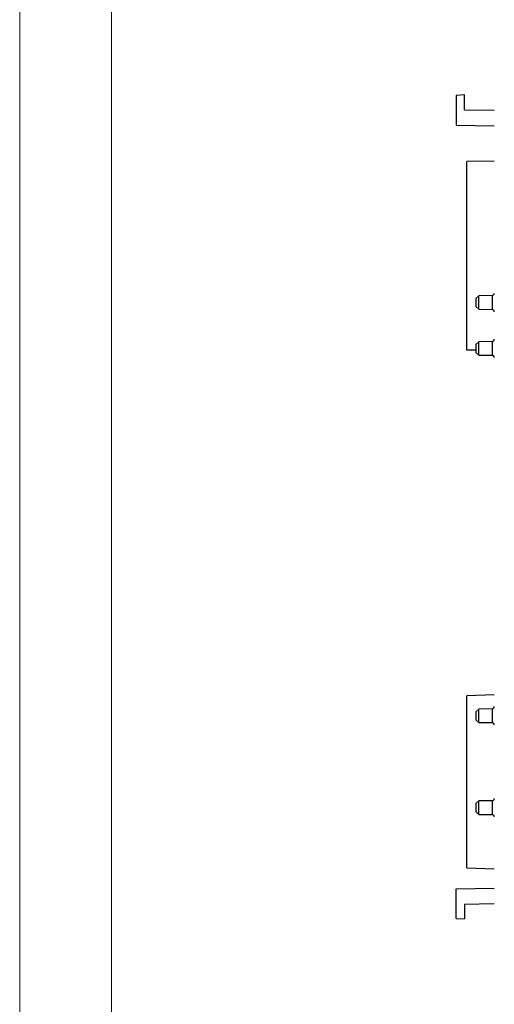
# Model space of a CAD drawing. Units: millimetres. Extents: x 1157 to 1454, y 3840 to 4100.
# Drawn here: x 1157 to 1209, y 3903 to 4010 of the extents above; entities that cross this region are included whole.
import ezdxf

# ---------------------------------------------------------------- set-up
doc = ezdxf.new("R2010")
doc.units = ezdxf.units.MM
doc.layers.get('0').update_dxf_attribs({"lineweight": 18})
doc.layers.add('DWG', color=7, linetype='Continuous', lineweight=30)

msp = doc.modelspace()

# ---------------------------------------------------------------- linework, layer by layer
for points in [[(1156.85, 4050), (1453.85, 4050), (1453.85, 3840), (1156.85, 3840)], [(1166.85, 4040), (1443.85, 4040), (1443.85, 3850), (1166.85, 3850)]]:
    msp.add_lwpolyline(points, close=True)
at = {"layer": 'DWG', "lineweight": -2}
for p, q in [((1205.33, 4002.273), (1204.426, 4002.226)), ((1204.426, 4002.226), (1204.426, 3998.974)), ((1205.33, 4000.656), (1205.33, 4002.273)), ((1205.33, 4000.656), (1208.58, 4000.6)), ((1204.426, 3998.974), (1208.58, 3998.902)), ((1208.58, 3995.045), (1205.577, 3995.019)), ((1205.577, 3974.451), (1205.577, 3995.019)), ((1206.876, 3980.387), (1206.578, 3980.086)), ((1206.578, 3980.086), (1206.578, 3979.216)), ((1208.332, 3980.4), (1206.876, 3980.387)), ((1206.876, 3979.651), (1206.876, 3980.387)), ((1206.876, 3978.915), (1206.876, 3979.651)), ((1208.332, 3980.4), (1208.332, 3978.902)), ((1206.578, 3979.216), (1206.876, 3978.915)), ((1206.876, 3978.915), (1208.332, 3978.902)), ((1206.876, 3975.382), (1206.578, 3975.081)), ((1206.578, 3975.081), (1206.578, 3974.211)), ((1208.332, 3975.395), (1206.876, 3975.382)), ((1206.876, 3974.646), (1206.876, 3975.382)), ((1208.332, 3975.395), (1208.332, 3973.897)), ((1206.578, 3974.442), (1205.577, 3974.451)), ((1206.578, 3974.211), (1206.876, 3973.91)), ((1206.876, 3973.91), (1206.876, 3974.646)), ((1206.876, 3973.91), (1208.332, 3973.897)), ((1208.58, 3936.892), (1205.577, 3936.787)), ((1205.577, 3918.021), (1205.577, 3936.787)), ((1206.876, 3935.342), (1206.578, 3935.041)), ((1206.578, 3935.041), (1206.578, 3934.171)), ((1208.332, 3935.355), (1206.876, 3935.342)), ((1206.876, 3934.606), (1206.876, 3935.342)), ((1206.876, 3933.87), (1206.876, 3934.606)), ((1208.332, 3935.355), (1208.332, 3933.858)), ((1206.578, 3934.171), (1206.876, 3933.87)), ((1206.876, 3933.87), (1208.332, 3933.858)), ((1206.876, 3925.332), (1206.578, 3925.031)), ((1206.578, 3925.031), (1206.578, 3924.161)), ((1208.332, 3925.345), (1206.876, 3925.332)), ((1206.876, 3924.596), (1206.876, 3925.332)), ((1208.332, 3925.345), (1208.332, 3923.848)), ((1206.578, 3924.161), (1206.876, 3923.86)), ((1206.876, 3923.86), (1206.876, 3924.596)), ((1206.876, 3923.86), (1208.332, 3923.848)), ((1205.577, 3918.021), (1208.58, 3917.916)), ((1204.426, 3915.76), (1208.58, 3915.832)), ((1204.426, 3912.508), (1204.426, 3915.76)), ((1205.33, 3914.078), (1208.58, 3914.134)), ((1205.33, 3914.078), (1205.33, 3912.461)), ((1204.426, 3912.508), (1205.33, 3912.461))]:
    msp.add_line(p, q, dxfattribs=at)
for centre, start, end in [((1208.33, 3980.65), 270.5, 0), ((1208.33, 3978.652), 360, 89.5), ((1208.33, 3975.645), 270.5, 0), ((1208.33, 3973.647), 0, 89.5), ((1208.33, 3935.605), 270.5, 0), ((1208.33, 3933.607), 0, 89.5), ((1208.33, 3925.595), 270.5, 0), ((1208.33, 3923.597), 0, 89.5)]:
    msp.add_arc(centre, 0.25, start, end, dxfattribs=at)

doc.saveas('drawing.dxf')
